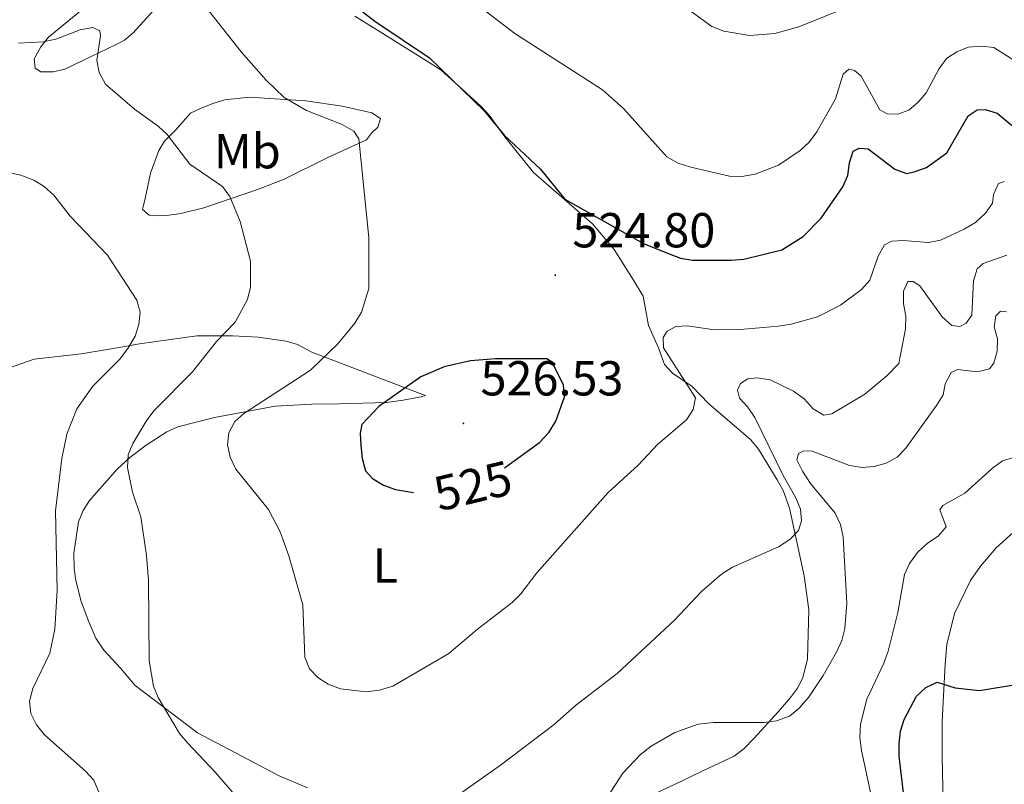
# Model space of a CAD drawing. Units: metres. Extents: x 599846 to 604344, y 4721817 to 4724853.
# Drawn here: x 602152 to 602353, y 4723855 to 4724011 of the extents above; entities that cross this region are included whole.
import ezdxf
from ezdxf.enums import TextEntityAlignment as Align

# ---------------------------------------------------------------- set-up
doc = ezdxf.new("R2010")
doc.units = ezdxf.units.M
doc.header["$MEASUREMENT"] = 0
for name, color, linetype, lineweight in [('Carátula', 7, 'Continuous', 5), ('Level 36', 19, 'Continuous', 40), ('Level 37', 92, 'Continuous', 0), ('Level 4', 36, 'Continuous', 30), ('Level 41', 19, 'Continuous', 0), ('Level 5', 36, 'Continuous', 0), ('Level 7', 1, 'Continuous', 0)]:
    doc.layers.add(name, color=color, linetype=linetype, lineweight=lineweight)
doc.styles.add('Arial', font='ARIAL.TTF', dxfattribs={"height": 0.2})

# ---------------------------------------------------------------- blocks, each defined once
blk = doc.blocks.new('5PATER')
at = {"layer": 'Carátula', "linetype": 'Continuous', "lineweight": 5}
h = blk.add_hatch(color=250, dxfattribs=at)
edge = h.paths.add_edge_path()
edge.add_ellipse((0, 0), major_axis=(-1.33, -1.34), ratio=0.999422, start_angle=0, end_angle=360)

msp = doc.modelspace()

# ---------------------------------------------------------------- linework, layer by layer
at = {"layer": 'Level 36', "color": 92, "linetype": 'Continuous', "lineweight": 0}
for points in [[(602165.48, 4724013.49, 517.98), (602157.9, 4724007.33, 515.67), (602156.32, 4724005.35, 515.13), (602155.01, 4724002.86, 514.52), (602155.19, 4724000.95, 513.37), (602156.38, 4724000.22, 513.66), (602158.86, 4724000.24, 513.92), (602161.24, 4724000.74, 514.23), (602164.9, 4724002.56, 515.38), (602171.73, 4724005.8, 515.91), (602173.4, 4724006.67, 516.25), (602175.16, 4724008.17, 517.19), (602181.4, 4724015.05, 519.42)], [(602220.43, 4724011.6, 524.16), (602225.02, 4724008.75, 524.9), (602237.99, 4724000.62, 524.57), (602240.82, 4723998.06, 525.18), (602246.22, 4723993.15, 525.35), (602247.85, 4723991.37, 525.47), (602251.02, 4723986.99, 525.18), (602256.88, 4723979.69, 525.47), (602268.93, 4723969.24, 525.47), (602273.31, 4723963.97, 525.39), (602277.28, 4723957.72, 524.42), (602279.23, 4723954.49, 523.45), (602280.35, 4723948.45, 522.59), (602282.34, 4723943.91, 521.72), (602283.57, 4723940.53, 521.72), (602285.21, 4723938.77, 521.19), (602289.25, 4723936.03, 519.78), (602292.54, 4723932.55, 519.42), (602301.2, 4723925.15, 516.25), (602302.78, 4723923.23, 515.9), (602306.6, 4723917.02, 515.69), (602307.8, 4723914.83, 515.72), (602309.06, 4723911.19, 515.5), (602312.08, 4723897.41, 514.23), (602313.07, 4723890.49, 513.08), (602312.79, 4723880.47, 512.38), (602311.79, 4723876.6, 512.21), (602310.74, 4723874.48, 511.44)], [(602200.94, 4723976.33, 515.98), (602189.63, 4723972.47, 513.96), (602184.89, 4723971.33, 512.68), (602182.47, 4723970.96, 512.25), (602179.33, 4723970.85, 512.23), (602178.44, 4723970.98, 512.23), (602177.09, 4723972.14, 511.94), (602177.65, 4723974.37, 511.94), (602178.75, 4723979.58, 513.02), (602180.39, 4723984.2, 514.05), (602181.61, 4723986.08, 514.54), (602183.8, 4723988.33, 515.69), (602186.85, 4723991.77, 516.84), (602188.9, 4723992.72, 517.9), (602191.45, 4723993.74, 518.53), (602193.89, 4723994.52, 518.86), (602198.87, 4723995.04, 519.22), (602210.42, 4723994.32, 520.3), (602217.81, 4723993.25, 520.88), (602223.88, 4723991.86, 521.45), (602225.67, 4723990.7, 521.16), (602225.11, 4723988.93, 521.16), (602223.8, 4723987.73, 520.88), (602222.78, 4723986.38, 520.88), (602214.87, 4723982.73, 518), (602205.96, 4723978.33, 516.85), (602200.94, 4723976.33, 515.98)], [(602177.85, 4723924.09, 516.25), (602182.04, 4723926.78, 516.78), (602184.32, 4723927.79, 517.07), (602191.77, 4723929.7, 518.4), (602204.15, 4723932, 520.86), (602211.63, 4723932.4, 521.31), (602217.27, 4723932.49, 522.88), (602226.86, 4723932.77, 524.03), (602230.25, 4723933.26, 524.03), (602233.93, 4723933.91, 525.47), (602234.81, 4723934.22, 525.47), (602232.14, 4723935.21, 524.32), (602211.66, 4723943.03, 519.71), (602208.69, 4723944.61, 518.26), (602206.42, 4723945.31, 517.4), (602200.69, 4723946.12, 515.38), (602195.53, 4723946.34, 513.94), (602188.15, 4723946.38, 512.79), (602176.51, 4723944.73, 510.2), (602171.95, 4723943.93, 508.47), (602164.55, 4723942.72, 508.23), (602155.01, 4723941.62, 507.31), (602149.73, 4723939.77, 504.43)], [(602210.77, 4723854.13, 518.02), (602205, 4723856.63, 517.51), (602188.29, 4723865.36, 515.67), (602175.61, 4723875.07, 515.1), (602172.61, 4723878.56, 513.94), (602169.19, 4723882.24, 513.71), (602167.56, 4723884.7, 513.28), (602166.12, 4723888.06, 512.79), (602164.59, 4723892.17, 512.5), (602163.49, 4723896.43, 512.21), (602163.16, 4723898.94, 512.21), (602163.11, 4723902.04, 512.5), (602164.06, 4723908.4, 512.5), (602165, 4723910.71, 512.84), (602166.31, 4723912.79, 513.21), (602171.91, 4723919.16, 514.52), (602174.49, 4723921.53, 515.1), (602177.85, 4723924.09, 516.25)], [(602280.77, 4723766.64, 486.85), (602287.57, 4723773.86, 488.25), (602293.66, 4723779.41, 488.83), (602304.89, 4723788.83, 489.45), (602315.47, 4723797.12, 490.43), (602322.8, 4723802.72, 491.53), (602328.14, 4723807.77, 492.62), (602331.07, 4723811.75, 493.31), (602336.21, 4723821.24, 494.71), (602340.41, 4723837.02, 496.07), (602340.54, 4723848.24, 497.23), (602340.23, 4723860.45, 498.11), (602340.26, 4723867.57, 499.53), (602340.37, 4723870.37, 500.4), (602340.83, 4723879.38, 500.97), (602341.21, 4723883.37, 501.84), (602342.74, 4723889.74, 502.12), (602346.02, 4723896.45, 502.84), (602348.06, 4723899.41, 503.28), (602351.27, 4723903.15, 504.09), (602354.75, 4723906.25, 504.77)], [(602310.74, 4723874.48, 511.44), (602309.33, 4723872.59, 510.52), (602306.88, 4723869.74, 510.2), (602301.89, 4723864.27, 508.85), (602299.76, 4723862.11, 508.47), (602297.78, 4723860.59, 508.3), (602291.56, 4723857.71, 507.89), (602287.07, 4723855.52, 507.96), (602271.99, 4723848.48, 509.85)]]:
    msp.add_polyline3d(points, dxfattribs=at)
at = {"layer": 'Level 4', "color": 36, "linetype": 'Continuous', "lineweight": 30}
for points in [[(602220.29, 4724013.8, 525), (602224.52, 4724010.55, 525), (602235.64, 4724003.07, 525), (602246.84, 4723992.22, 525), (602250.85, 4723987.29, 525), (602258.26, 4723980.34, 525), (602263.23, 4723974.22, 525), (602279.33, 4723965.19, 525), (602284.53, 4723963.09, 525), (602286.87, 4723962.19, 525), (602289.33, 4723961.78, 525), (602297.17, 4723961.78, 525), (602299.77, 4723962.04, 525), (602307.55, 4723963.89, 525), (602311.85, 4723966.65, 525), (602315.56, 4723970.35, 525), (602319.99, 4723976.75, 525), (602320.98, 4723979.05, 525), (602321.34, 4723981.66, 525), (602322.11, 4723984.06, 525), (602323.28, 4723984.63, 525), (602325.11, 4723984.53, 525), (602330.61, 4723980.37, 525), (602332.96, 4723979.51, 525), (602334.52, 4723979.84, 525), (602337.01, 4723980.72, 525), (602341.17, 4723983.67, 525), (602345.54, 4723991.27, 525), (602347.4, 4723992.5, 525), (602349.03, 4723992.53, 525), (602351.43, 4723991.79, 525), (602355.41, 4723988.53, 525)], [(602250.93, 4723919.47, 525), (602258.07, 4723924.59, 525), (602259.99, 4723926.68, 525), (602261.45, 4723928.96, 525), (602263.16, 4723933.92, 525), (602262.95, 4723936.34, 525), (602260.67, 4723941, 525), (602259.56, 4723941.71, 525), (602249.1, 4723941.71, 525), (602244.03, 4723941.24, 525), (602238.66, 4723940.08, 525), (602233.86, 4723937.99, 525), (602225.29, 4723931.93, 525), (602221.84, 4723928.29, 525), (602221.47, 4723926.52, 525), (602221.62, 4723924.02, 525), (602221.91, 4723921.36, 525), (602222.6, 4723918.86, 525), (602224.01, 4723917.24, 525), (602226.26, 4723915.94, 525), (602228.72, 4723914.99, 525), (602232.39, 4723914.39, 525)], [(602332.47, 4723851.97, 500), (602331.45, 4723860.61, 500), (602331.5, 4723863.11, 500), (602331.71, 4723865.75, 500), (602332.47, 4723868.13, 500), (602334.99, 4723872.85, 500), (602336.94, 4723874.65, 500), (602339.19, 4723875.74, 500), (602342.88, 4723874.55, 500), (602347.89, 4723874.03, 500), (602355.71, 4723875.29, 500)]]:
    msp.add_polyline3d(points, dxfattribs=at)
at = {"layer": 'Level 5', "color": 36, "linetype": 'Continuous', "lineweight": 0}
for points in [[(602188.83, 4724014.99, 520), (602197.19, 4724004.28, 520), (602202.34, 4723998.51, 520), (602205.96, 4723994.97, 520), (602210.55, 4723992.35, 520), (602217.86, 4723989.51, 520), (602220.23, 4723988.15, 520), (602221.25, 4723986.56, 520), (602223.24, 4723966.41, 520), (602223.27, 4723956.02, 520), (602221.75, 4723951.21, 520), (602220.43, 4723948.94, 520), (602216.93, 4723944.77, 520), (602211.38, 4723939.37, 520), (602197.79, 4723930.54, 520), (602195.9, 4723928.92, 520), (602194.73, 4723926.6, 520), (602194.45, 4723924.11, 520), (602194.99, 4723921.59, 520), (602196.1, 4723919.16, 520), (602202.81, 4723910.96, 520), (602205.17, 4723906.38, 520), (602206.94, 4723901.46, 520), (602209.81, 4723891.5, 520), (602210.18, 4723880.8, 520), (602211.15, 4723878.46, 520), (602212.86, 4723876.64, 520), (602214.99, 4723875.3, 520), (602217.52, 4723874.38, 520), (602222.72, 4723873.76, 520), (602225.42, 4723874.11, 520), (602228.19, 4723874.93, 520), (602239.57, 4723881.54, 520), (602245.41, 4723886.53, 520), (602252.51, 4723892, 520), (602254.29, 4723893.76, 520), (602257.53, 4723898.05, 520), (602272.12, 4723914.39, 520), (602278.22, 4723920.02, 520), (602282.13, 4723924.21, 520), (602288.09, 4723929.22, 520), (602289.45, 4723931.31, 520), (602289.91, 4723933.73, 520), (602283.42, 4723943.91, 520), (602283.33, 4723946.02, 520), (602284.14, 4723947.33, 520), (602285.93, 4723948.28, 520), (602288.27, 4723948.41, 520), (602293.73, 4723947.59, 520), (602299.06, 4723947.67, 520), (602306.87, 4723948.37, 520), (602309.44, 4723948.75, 520), (602314.8, 4723950.22, 520), (602319.47, 4723952.64, 520), (602323.76, 4723955.8, 520), (602325.49, 4723957.74, 520), (602327.19, 4723962.59, 520), (602328.48, 4723964.93, 520), (602329.96, 4723965.7, 520), (602332.22, 4723965.82, 520)], [(602244.41, 4724014.63, 530), (602253.04, 4724008.02, 530), (602270.95, 4723996.56, 530), (602275.25, 4723992.75, 530), (602284.1, 4723982.89, 530), (602286.41, 4723981.61, 530), (602288.99, 4723980.75, 530), (602296.84, 4723978.92, 530), (602299.34, 4723978.85, 530), (602302.06, 4723979.34, 530), (602306.83, 4723981.17, 530), (602311.24, 4723984.21, 530), (602313.08, 4723985.9, 530), (602314.68, 4723987.99, 530), (602318.45, 4723994.72, 530), (602320.05, 4723999.78, 530), (602321.19, 4724000.76, 530), (602322.37, 4724000.49, 530), (602323.71, 4723999.34, 530), (602327.53, 4723992.49, 530), (602329.05, 4723991.68, 530), (602331.19, 4723991.62, 530), (602333.41, 4723992.42, 530), (602335.33, 4723994.06, 530), (602336.98, 4723995.97, 530), (602339.57, 4724000.74, 530), (602341.11, 4724002.96, 530), (602343.24, 4724004.28, 530), (602345.57, 4724005.24, 530), (602348.29, 4724005.48, 530), (602350.77, 4724005.16, 530), (602356.36, 4724001.64, 530)], [(602289.01, 4724012.51, 535), (602293.23, 4724009.45, 535), (602295.7, 4724008.53, 535), (602300.93, 4724007.64, 535), (602306.07, 4724008.03, 535), (602311.01, 4724009.43, 535), (602321.15, 4724013.47, 535)], [(602151.76, 4724006.1, 515), (602156.83, 4724006.35, 515), (602159.4, 4724006.89, 515), (602164.35, 4724008.76, 515), (602166.97, 4724009.26, 515), (602168.37, 4724008.6, 515), (602168.54, 4724007.58, 515), (602167.75, 4724002.55, 515), (602168.24, 4724000.11, 515), (602169.55, 4723997.73, 515), (602175.48, 4723992.58, 515), (602180.26, 4723989.15, 515), (602182.11, 4723987.47, 515), (602186.77, 4723981.36, 515), (602193.38, 4723976.81, 515), (602194.89, 4723974.81, 515), (602197.03, 4723969.69, 515), (602199.14, 4723961.57, 515), (602199.1, 4723956.33, 515), (602198.48, 4723953.79, 515), (602196, 4723949.15, 515), (602192.2, 4723945.19, 515), (602187.3, 4723939.03, 515), (602179.49, 4723931.14, 515), (602177.95, 4723929.17, 515), (602175.14, 4723924.43, 515), (602174.18, 4723922.11, 515), (602174.03, 4723919.5, 515), (602175.05, 4723914.47, 515), (602176.75, 4723909.44, 515), (602177.94, 4723901.56, 515), (602178.3, 4723896.47, 515), (602178.47, 4723880.09, 515), (602179.31, 4723874.9, 515), (602180.29, 4723872.57, 515), (602184.62, 4723865.28, 515), (602186.33, 4723863.29, 515), (602191.98, 4723857.32, 515), (602202.75, 4723844.82, 515)], [(602149.42, 4723979.73, 510), (602152.25, 4723979.15, 510), (602154.89, 4723978.11, 510), (602157.05, 4723976.85, 510), (602158.97, 4723975.07, 510), (602162.35, 4723970.79, 510), (602169.97, 4723962.82, 510), (602175.95, 4723953.63, 510), (602176.63, 4723951.21, 510), (602176.37, 4723948.71, 510), (602175.59, 4723946.33, 510), (602174.08, 4723943.82, 510), (602172.38, 4723941.57, 510), (602166.97, 4723936.08, 510), (602163.69, 4723931.45, 510), (602161.65, 4723926.28, 510), (602160.63, 4723921.36, 510), (602159.31, 4723910.64, 510), (602159.7, 4723894.4, 510), (602159.23, 4723886.56, 510), (602158.21, 4723881.66, 510), (602154.73, 4723874.4, 510), (602154.05, 4723871.82, 510), (602154.3, 4723869.33, 510), (602155.49, 4723867.01, 510), (602157.08, 4723864.95, 510), (602165.43, 4723857.59, 510), (602167.14, 4723855.76, 510), (602172.33, 4723843.27, 510)], [(602332.22, 4723965.82, 520), (602337.45, 4723965.4, 520), (602339.91, 4723965.87, 520), (602344.73, 4723968.16, 520), (602347.02, 4723969.5, 520), (602349.1, 4723971.36, 520), (602350.52, 4723973.45, 520), (602350.68, 4723975.22, 520), (602351.76, 4723977.47, 520), (602352.93, 4723977.82, 520)], [(602285.62, 4723888.4, 515), (602291.11, 4723894.2, 515), (602295.2, 4723897.73, 515), (602297.44, 4723899.21, 515), (602306.88, 4723903.33, 515), (602309.18, 4723904.8, 515), (602310.92, 4723906.68, 515), (602311.54, 4723908.61, 515), (602311.32, 4723910.99, 515), (602310.41, 4723913.32, 515), (602307.78, 4723917.89, 515), (602302.04, 4723929.7, 515), (602300.62, 4723931.79, 515), (602298.86, 4723933.65, 515), (602298.49, 4723935.28, 515), (602299.12, 4723936.65, 515), (602300.56, 4723937.6, 515), (602302.42, 4723937.82, 515), (602305.12, 4723937.42, 515), (602309.89, 4723935.05, 515), (602312.11, 4723933.5, 515), (602313.93, 4723931.48, 515), (602316.09, 4723930.19, 515), (602317.72, 4723930.43, 515), (602324.47, 4723934.45, 515), (602328.94, 4723938.19, 515), (602331.42, 4723940.7, 515), (602332.79, 4723947.82, 515), (602332.84, 4723950.36, 515), (602332.37, 4723952.92, 515), (602332.34, 4723955.49, 515), (602333.21, 4723957.48, 515), (602334.32, 4723957.47, 515), (602335.66, 4723956.56, 515), (602340.27, 4723950.28, 515), (602342.22, 4723948.51, 515), (602343.86, 4723948.26, 515), (602345.12, 4723948.96, 515), (602346.3, 4723950.59, 515), (602346.63, 4723957.61, 515), (602347.37, 4723960.04, 515), (602348.59, 4723961.14, 515), (602353.4, 4723962.85, 515)], [(602275.12, 4723857.14, 510), (602278.7, 4723860.96, 510), (602280.86, 4723862.64, 510), (602285.68, 4723865.47, 510), (602290.49, 4723867.18, 510), (602293.6, 4723867.5, 510), (602303.93, 4723867.52, 510), (602306.47, 4723867.81, 510), (602309.09, 4723868.78, 510), (602311.02, 4723870.36, 510), (602312.99, 4723872.58, 510), (602315.98, 4723877.05, 510), (602318.68, 4723881.85, 510), (602319.76, 4723884.22, 510), (602320.35, 4723886.65, 510), (602320.82, 4723891.8, 510), (602320.04, 4723905.27, 510), (602319.47, 4723907.89, 510), (602318.39, 4723910.2, 510), (602313.37, 4723916.28, 510), (602311.73, 4723918.74, 510), (602310.59, 4723921.07, 510), (602310.91, 4723922.35, 510), (602311.99, 4723922.89, 510), (602313.75, 4723922.82, 510), (602321.34, 4723919.93, 510), (602323.89, 4723919.5, 510), (602326.38, 4723919.71, 510), (602328.82, 4723920.41, 510), (602331.07, 4723921.65, 510), (602332.83, 4723923.48, 510), (602339.11, 4723932.16, 510), (602340.45, 4723934.32, 510), (602340.82, 4723936.55, 510), (602342.05, 4723938.92, 510), (602343.4, 4723939.53, 510), (602347.46, 4723939.06, 510), (602349.89, 4723939.64, 510), (602350.75, 4723940.78, 510), (602351.49, 4723943.21, 510), (602351.51, 4723945.74, 510), (602350.86, 4723948.21, 510), (602351.17, 4723950.44, 510), (602352.17, 4723951.39, 510), (602353.35, 4723951.25, 510)], [(602326.6, 4723848.82, 505), (602323.77, 4723861.78, 505), (602323.45, 4723864.44, 505), (602323.56, 4723867.16, 505), (602324.86, 4723872.24, 505), (602328.36, 4723879.59, 505), (602329.21, 4723882.04, 505), (602331.17, 4723889.91, 505), (602332.53, 4723897.68, 505), (602333.6, 4723899.94, 505), (602335.22, 4723902.18, 505), (602337.23, 4723904.1, 505), (602339.44, 4723905.49, 505), (602341.07, 4723907.4, 505), (602339.77, 4723910.9, 505), (602340.37, 4723911.73, 505), (602344.85, 4723914.3, 505), (602350.53, 4723919.39, 505), (602352.57, 4723920.85, 505), (602355.03, 4723921.6, 505)], [(602232.69, 4723846.5, 515), (602250.14, 4723858.79, 515), (602261.11, 4723867.05, 515), (602265.45, 4723870.99, 515), (602273.95, 4723877.52, 515), (602285.62, 4723888.4, 515)], [(602270.76, 4723850.39, 510), (602275.12, 4723857.14, 510)]]:
    msp.add_polyline3d(points, dxfattribs=at)

# ---------------------------------------------------------------- block references
at = {"layer": 'Level 7', "color": 19, "linetype": 'Continuous', "lineweight": 0, "xscale": 0.09999983015004542, "yscale": 0.09999983015004542}
for p in [(602261.3, 4723958.73, 524.8), (602242.56, 4723928.52, 526.53)]:
    msp.add_blockref('5PATER', p, dxfattribs=at)

# ---------------------------------------------------------------- texts
at = {"layer": 'Level 37', "color": 92, "linetype": 'Continuous', "lineweight": 0, "style": 'Arial'}
for s, p in [('Mb', (602198.47, 4723984.03, 516.85)), ('L', (602226.66, 4723899.49, 522.92))]:
    msp.add_text(s, height=7, dxfattribs=at).set_placement(p, align=Align.MIDDLE_CENTER)
at = {"layer": 'Level 41', "color": 19, "linetype": 'Continuous', "lineweight": 0, "style": 'Arial'}
for s, p in [('524.80', (602264.8, 4723962.23, 524.8)), ('526.53', (602246.06, 4723932.02, 526.53))]:
    msp.add_text(s, height=7, dxfattribs=at).set_placement(p, align=Align.BOTTOM_LEFT)
at = {"layer": 'Level 41', "color": 39, "linetype": 'Continuous', "lineweight": 0, "style": 'Arial'}
msp.add_text('525', height=7, rotation=13.5439, dxfattribs=at).set_placement((602244.49, 4723915.78, 525), align=Align.MIDDLE_CENTER)

doc.saveas('drawing.dxf')
